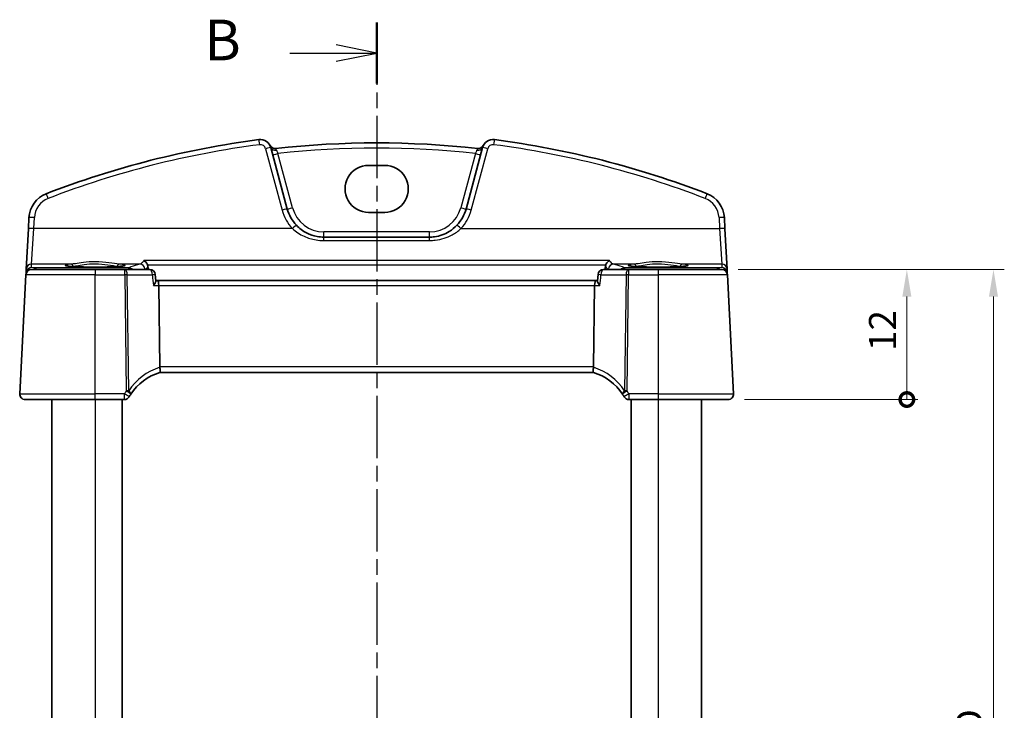
# Model space of a CAD drawing. Units: millimetres. Extents: x 14 to 2205, y 8 to 430.
# Drawn here: x 620 to 711, y 300 to 364 of the extents above; entities that cross this region are included whole.
import ezdxf

# ---------------------------------------------------------------- set-up
doc = ezdxf.new("R2010")
doc.units = ezdxf.units.MM
doc.linetypes.add('CHAIN', pattern=[0.3543, 0.2362, -0.0295, 0.0591, -0.0295])
doc.layers.get('Defpoints').update_dxf_attribs({"lineweight": 25})
for name, color, linetype, lineweight in [('Dimension (ISO)', 7, 'Continuous', 18), ('Section Line (ISO)', 7, 'CHAIN', 25), ('Visible (ISO)', 7, 'Continuous', 35), ('Visible Narrow (ISO)', 7, 'Continuous', 25)]:
    doc.layers.add(name, color=color, linetype=linetype, lineweight=lineweight)
doc.styles.add('Note Text (TK)', font='txt')
doc.dimstyles.new('Default - Method 1b (TK)', dxfattribs={"dimtxt": 2.5, "dimasz": 2.5, "dimexe": 1, "dimexo": 1.5, "dimgap": 1, "dimtad": 1, "dimtoh": 1, "dimrnd": 1e-08, "dimdsep": 46, "dimtxsty": 'Note Text (TK)', "dimcen": 0.09, "dimdle": 5, "dimclrd": 100, "dimclre": 100, "dimclrt": 7, "dimadec": 1, "dimazin": 1, "dimtfac": 1, "dimtmove": 0, "dimatfit": 3, "dimfxl": 1, "dimtolj": 1, "dimlwd": -1, "dimlwe": -1, "dimarcsym": 0})

# ---------------------------------------------------------------- blocks, each defined once
blk = doc.blocks.new('2dTransSection1')
at = {"layer": 'Section Line (ISO)', "linetype": 'CHAIN', "ltscale": 16.218641}
blk.add_line((172.976, 249.542), (172.976, 163.125), dxfattribs=at)
at = {"layer": 'Section Line (ISO)', "linetype": 'Continuous', "lineweight": 50}
for p, q in [((172.976, 249.542), (172.976, 245.796)), ((172.976, 166.871), (172.976, 163.125))]:
    blk.add_line(p, q, dxfattribs=at)
at = {"layer": 'Section Line (ISO)', "linetype": 'Continuous'}
for p, q in [((172.976, 247.669), (170.476, 248.169)), ((167.636, 247.669), (170.476, 247.669)), ((170.476, 247.669), (172.976, 247.669)), ((170.476, 247.169), (172.976, 247.669)), ((167.636, 164.998), (170.476, 164.998)), ((172.976, 164.998), (170.476, 165.498)), ((170.476, 164.998), (172.976, 164.998)), ((170.476, 164.498), (172.976, 164.998))]:
    blk.add_line(p, q, dxfattribs=at)
at = {"layer": 'Section Line (ISO)', "char_height": 2.5, "attachment_point": 7, "line_spacing_factor": 0.25, "style": 'Note Text (TK)'}
for insert in [(162.365, 246.441), (162.365, 163.77)]:
    blk.add_mtext('B', dxfattribs=dict(at, insert=insert))
blk = doc.blocks.new('_DotSmall')
at = {"color": 0, "linetype": 'ByBlock', "const_width": 0.5}
blk.add_lwpolyline([(-0.0625, 0, 1), (0.0625, 0, 1)], format="xyb", close=True, dxfattribs=at)
blk = doc.blocks.new('*D20')
at = {"layer": 'Defpoints', "color": 0}
for p in [(685.11, 341.021), (702.187, 341.021), (685.687, 329.021)]:
    blk.add_point(p, dxfattribs=at)
at = {"layer": 'Dimension (ISO)', "color": 100}
for p, q in [((686.61, 341.021), (703.187, 341.021)), ((702.187, 329.021), (702.187, 338.521)), ((687.187, 329.021), (703.187, 329.021))]:
    blk.add_line(p, q, dxfattribs=at)
blk.add_solid([(701.77, 338.521), (702.603, 338.521), (702.187, 341.021)], dxfattribs=at)
at = {"layer": 'Dimension (ISO)', "color": 100, "xscale": 2.5, "yscale": 2.5, "zscale": 2.5, "rotation": 270}
blk.add_blockref('_DotSmall', (702.187, 329.021), dxfattribs=at)
at = {"layer": 'Dimension (ISO)', "color": 7, "insert": (699.937, 333.502), "char_height": 2.5, "attachment_point": 4, "rotation": 90, "style": 'Note Text (TK)'}
blk.add_mtext('\\A1;12', dxfattribs=at)
blk = doc.blocks.new('*D21')
at = {"layer": 'Defpoints', "color": 0}
for p in [(685.11, 341.021), (685.11, 257.021), (710.187, 257.021)]:
    blk.add_point(p, dxfattribs=at)
at = {"layer": 'Dimension (ISO)', "color": 100}
for p, q in [((686.61, 341.021), (711.187, 341.021)), ((710.187, 338.521), (710.187, 259.521)), ((686.61, 257.021), (711.187, 257.021))]:
    blk.add_line(p, q, dxfattribs=at)
for points in [[(709.77, 338.521), (710.603, 338.521), (710.187, 341.021)], [(709.77, 259.521), (710.603, 259.521), (710.187, 257.021)]]:
    blk.add_solid(points, dxfattribs=at)
at = {"layer": 'Dimension (ISO)', "color": 7, "insert": (707.937, 298.076), "char_height": 2.5, "attachment_point": 4, "rotation": 90, "style": 'Note Text (TK)'}
blk.add_mtext('\\A1;D', dxfattribs=at)

msp = doc.modelspace()

# ---------------------------------------------------------------- linework, layer by layer
at = {"layer": 'Visible (ISO)'}
for p, q in [((644.9587, 346.6152), (643.4389, 352.2872)), ((662.9883, 352.2872), (661.4685, 346.6152)), ((652.4636, 350.6418), (653.9636, 350.6418)), ((621.0942, 345.8228), (621.0405, 344.7984)), ((653.9636, 346.3056), (652.4636, 346.3056)), ((685.3868, 344.7984), (685.3331, 345.8228)), ((621.0405, 344.7984), (620.844, 341.05)), ((685.5832, 341.05), (685.3868, 344.7984)), ((658.0877, 344.0211), (648.3395, 344.0211)), ((620.844, 341.05), (620.8269, 340.7223)), ((685.6004, 340.7223), (685.5832, 341.05)), ((620.8177, 340.5472), (620.2412, 329.5472)), ((620.8269, 340.7223), (620.8177, 340.5472)), ((621.317, 341.0211), (627.2136, 341.0211)), ((629.9531, 341.0211), (627.2136, 341.0211)), ((632.2715, 341.0211), (629.9531, 341.0211)), ((632.8259, 339.9788), (632.7692, 340.5689)), ((673.6013, 339.9788), (673.658, 340.5689)), ((676.4741, 341.0211), (674.1557, 341.0211)), ((679.2136, 341.0211), (676.4741, 341.0211)), ((679.2136, 341.0211), (685.1102, 341.0211)), ((685.6096, 340.5472), (685.6004, 340.7223)), ((686.186, 329.5472), (685.6096, 340.5472)), ((632.9655, 340.0211), (632.8218, 340.0211)), ((673.4617, 340.0211), (632.9655, 340.0211)), ((633.1762, 332.0472), (633.0834, 339.5472)), ((673.2511, 332.0472), (673.3438, 339.5472)), ((673.6054, 340.0211), (673.4617, 340.0211)), ((633.1827, 331.5211), (673.2445, 331.5211)), ((627.2136, 329.0211), (620.7405, 329.0211)), ((623.2136, 329.0211), (623.2136, 269.0211)), ((627.2136, 329.0211), (629.9174, 329.0211)), ((629.7136, 329.0211), (629.7136, 269.0211)), ((676.5098, 329.0211), (679.2136, 329.0211)), ((676.7136, 329.0211), (676.7136, 269.0211)), ((685.6867, 329.0211), (679.2136, 329.0211)), ((683.2136, 329.0211), (683.2136, 269.0211))]:
    msp.add_line(p, q, dxfattribs=at)
for centre, radius, start, end in [((653.2136, 269.1024), 84.6187, 97.379891, 111.145201), ((642.473, 352.0284), 1, 15, 97.379891), ((663.9542, 352.0284), 1, 82.620109, 165), ((653.2136, 269.1024), 84.6187, 68.854799, 82.620109), ((643.817, 352.6946), 0.5, 206.367316, 276.41374), ((653.2136, 269.1024), 83.6187, 83.58626, 96.41374), ((662.6103, 352.6946), 0.5, 263.58626, 333.632684), ((623.5907, 345.692), 2.5, 111.145201, 177), ((682.8365, 345.692), 2.5, 3, 68.854799), ((648.3395, 347.5211), 3.5, 195, 223.410135), ((658.0877, 347.5211), 3.5, 316.589865, 345), ((621.317, 340.5211), 0.5, 90, 177), ((632.2715, 340.5211), 0.5, 5.484715, 90), ((674.1557, 340.5211), 0.5, 90, 174.515285), ((685.1102, 340.5211), 0.5, 3, 90), ((634.6661, 326.7462), 5, 107.252434, 146.384573), ((671.7611, 326.7462), 5, 33.615427, 72.747566), ((620.7405, 329.5211), 0.5, 177, 270), ((629.9174, 329.5211), 0.5, 270, 329.70041), ((634.6661, 326.7462), 5, 146.384573, 149.70041), ((671.7611, 326.7462), 5, 30.29959, 33.615427), ((676.5098, 329.5211), 0.5, 210.29959, 270), ((685.6867, 329.5211), 0.5, 270, 3)]:
    msp.add_arc(centre, radius, start, end, dxfattribs=at)
for centre, major_axis, ratio, start_param, end_param in [((652.4636, 348.4737), (0, 2.1681), 0.9999993, 0, 3.1415927), ((653.9636, 348.4737), (0, -2.1681), 0.9999993, 0, 3.1415927), ((632.9655, 339.5211), (0, -0.5), 0.236068, 1.6231562, 3.1415927), ((673.4617, 339.5211), (0, 0.5), 0.236068, 0, 1.5184364), ((634.1779, 332.0211), (-1.0015, 0.0389), 0.4977251, 0.0254891, 0.1193005), ((672.2494, 332.0211), (1.0015, 0.0389), 0.4977251, 6.1638848, 6.2576962)]:
    msp.add_ellipse(centre, major_axis=major_axis, ratio=ratio, start_param=start_param, end_param=end_param, dxfattribs=at)
for points, knots in [([(648.3395, 344.0211), (648.1263, 344.0211), (647.913, 344.0406), (647.3692, 344.1411), (647.0451, 344.2516), (646.3919, 344.5862), (646.0704, 344.8267), (645.7969, 345.1158)], [0, 0, 0, 0, 0.07310131, 0.07310131, 0.19006341, 0.19006341, 0.32666686, 0.32666686, 0.32666686, 0.32666686]), ([(660.6303, 345.1158), (660.42, 344.8935), (660.1812, 344.6997), (659.5078, 344.2853), (659.04, 344.1177), (658.4003, 344.0316), (658.244, 344.0211), (658.0877, 344.0211)], [-0.32667506, -0.32667506, -0.32667506, -0.32667506, -0.22163573, -0.22163573, -0.05357279, -0.05357279, 0, 0, 0, 0]), ([(629.9016, 341.3785), (629.9017, 341.3786), (629.8913, 341.3749), (629.8577, 341.3668), (629.8324, 341.3617), (629.7619, 341.3501), (629.7131, 341.3434), (629.5934, 341.3297), (629.5207, 341.3226), (629.355, 341.309), (629.2613, 341.3024), (629.0563, 341.2901), (628.9448, 341.2844), (628.7075, 341.2741), (628.5816, 341.2694), (628.3189, 341.2615), (628.1821, 341.2581), (627.9011, 341.2527), (627.757, 341.2507), (627.4653, 341.2482), (627.3177, 341.2476), (627.0228, 341.2479), (626.8756, 341.2487), (626.5853, 341.2519), (626.4422, 341.2541), (626.1639, 341.26), (626.0287, 341.2637), (625.7698, 341.2722), (625.6461, 341.277), (625.4135, 341.2879), (625.3046, 341.2938), (625.1048, 341.3066), (625.0138, 341.3135), (624.853, 341.3277), (624.7828, 341.3351), (624.6671, 341.3497), (624.6204, 341.357), (624.5564, 341.3695), (624.5352, 341.3752), (624.5265, 341.3782), (624.5256, 341.3786), (624.5256, 341.3786)], [-1.418198, -1.418198, -1.418198, -1.418198, -1.3226953, -1.3226953, -1.2159929, -1.2159929, -1.0806443, -1.0806443, -0.9312731, -0.9312731, -0.776344, -0.776344, -0.6191474, -0.6191474, -0.4609497, -0.4609497, -0.3022851, -0.3022851, -0.1434005, -0.1434005, 0.0155802, 0.0155802, 0.1745846, 0.1745846, 0.3335532, 0.3335532, 0.4924069, 0.4924069, 0.6510043, 0.6510043, 0.8090571, 0.8090571, 0.9659226, 0.9659226, 1.1199966, 1.1199966, 1.2666632, 1.2666632, 1.3913962, 1.3913962, 1.418198, 1.418198, 1.418198, 1.418198]), ([(631.7042, 341.856), (631.705, 341.8556), (631.7058, 341.8551), (631.7533, 341.8305), (631.8002, 341.7978), (631.888, 341.7179), (631.9295, 341.6707), (631.9998, 341.5675), (632.0294, 341.5127), (632.053, 341.4518), (632.0538, 341.45), (632.0545, 341.4481)], [-0.000385261, -0.000385261, -0.000385261, -0.000385261, 0, 0, 0.021778669, 0.021778669, 0.042906608, 0.042906608, 0.062067673, 0.062067673, 0.062676485, 0.062676485, 0.062676485, 0.062676485]), ([(674.7231, 341.856), (674.7222, 341.8556), (674.7214, 341.8551), (674.6577, 341.8221), (674.5942, 341.7739), (674.493, 341.6647), (674.4523, 341.6093), (674.4011, 341.5154), (674.3858, 341.4823), (674.3728, 341.4481)], [-0.077976278, -0.077976278, -0.077976278, -0.077976278, -0.077594007, -0.077594007, -0.048455957, -0.048455957, -0.026448303, -0.026448303, -0.015375093, -0.015375093, -0.015375093, -0.015375093]), ([(681.9016, 341.3785), (681.9017, 341.3786), (681.8913, 341.3749), (681.8577, 341.3668), (681.8324, 341.3617), (681.7619, 341.3501), (681.7131, 341.3434), (681.5934, 341.3297), (681.5207, 341.3226), (681.355, 341.309), (681.2613, 341.3024), (681.0563, 341.2901), (680.9448, 341.2844), (680.7075, 341.2741), (680.5816, 341.2694), (680.3189, 341.2615), (680.1821, 341.2581), (679.9011, 341.2527), (679.757, 341.2507), (679.4653, 341.2482), (679.3177, 341.2476), (679.0228, 341.2479), (678.8756, 341.2487), (678.5853, 341.2519), (678.4422, 341.2541), (678.1639, 341.26), (678.0287, 341.2637), (677.7698, 341.2722), (677.6461, 341.277), (677.4135, 341.2879), (677.3046, 341.2938), (677.1048, 341.3066), (677.0138, 341.3135), (676.853, 341.3277), (676.7828, 341.3351), (676.6671, 341.3497), (676.6204, 341.357), (676.5564, 341.3695), (676.5352, 341.3752), (676.5265, 341.3782), (676.5256, 341.3786), (676.5256, 341.3786)], [-1.418198, -1.418198, -1.418198, -1.418198, -1.3226953, -1.3226953, -1.2159929, -1.2159929, -1.0806443, -1.0806443, -0.9312731, -0.9312731, -0.776344, -0.776344, -0.6191474, -0.6191474, -0.4609497, -0.4609497, -0.3022851, -0.3022851, -0.1434005, -0.1434005, 0.0155802, 0.0155802, 0.1745846, 0.1745846, 0.3335532, 0.3335532, 0.4924069, 0.4924069, 0.6510043, 0.6510043, 0.8090571, 0.8090571, 0.9659226, 0.9659226, 1.1199966, 1.1199966, 1.2666632, 1.2666632, 1.3913962, 1.3913962, 1.418198, 1.418198, 1.418198, 1.418198]), ([(632.5909, 339.5472), (632.5917, 339.5483), (632.5925, 339.5493), (632.6381, 339.6063), (632.6789, 339.662), (632.7465, 339.7655), (632.7743, 339.814), (632.8128, 339.8985), (632.8246, 339.9353), (632.8264, 339.9692), (632.8263, 339.9742), (632.8259, 339.9788)], [-0.085831734, -0.085831734, -0.085831734, -0.085831734, -0.085405564, -0.085405564, -0.062736872, -0.062736872, -0.041172326, -0.041172326, -0.020851879, -0.020851879, -0.017067852, -0.017067852, -0.017067852, -0.017067852]), ([(673.8364, 339.5472), (673.8355, 339.5483), (673.8347, 339.5493), (673.7808, 339.6167), (673.7332, 339.6829), (673.6593, 339.8017), (673.6312, 339.8559), (673.6046, 339.9318), (673.5994, 339.9584), (673.6013, 339.9788)], [-0.000429735, -0.000429735, -0.000429735, -0.000429735, 0, 0, 0.027124649, 0.027124649, 0.052268272, 0.052268272, 0.068942319, 0.068942319, 0.068942319, 0.068942319]), ([(633.1832, 331.5212), (633.1878, 331.5227), (633.1955, 331.5334), (633.2081, 331.5827), (633.2125, 331.6178), (633.2152, 331.7063), (633.2134, 331.7584), (633.2027, 331.8744), (633.1938, 331.9371), (633.1812, 332.0004)], [-0.077432938, -0.077432938, -0.077432938, -0.077432938, -0.057473505, -0.057473505, -0.038302161, -0.038302161, -0.019355329, -0.019355329, 0, 0, 0, 0]), ([(673.244, 331.5212), (673.2394, 331.5227), (673.2318, 331.5332), (673.2192, 331.5822), (673.2147, 331.6175), (673.2121, 331.706), (673.2138, 331.7578), (673.2244, 331.8738), (673.2334, 331.9368), (673.2461, 332.0004)], [0, 0, 0, 0, 0.016430713, 0.016430713, 0.032437392, 0.032437392, 0.048084782, 0.048084782, 0.06422435, 0.06422435, 0.06422435, 0.06422435])]:
    msp.add_open_spline(points, degree=3, knots=knots, dxfattribs=at)
for points, degree in [([(632.0879, 341.2926), (632.0844, 341.3458), (632.0734, 341.3984), (632.0545, 341.4481)], 3), ([(632.1059, 341.0211), (632.0969, 341.1568), (632.0879, 341.2926)], 2), ([(674.3393, 341.2926), (674.3303, 341.1568), (674.3214, 341.0211)], 2), ([(674.3728, 341.4481), (674.3539, 341.3984), (674.3428, 341.3459), (674.3393, 341.2926)], 3)]:
    msp.add_open_spline(points, degree=degree, dxfattribs=at)
at = {"layer": 'Visible Narrow (ISO)'}
for p, q in [((642.956, 352.1883), (644.4758, 346.5163)), ((661.9515, 346.5163), (663.4713, 352.1883)), ((645.4417, 346.7272), (644.0992, 351.7373)), ((662.328, 351.7373), (660.9855, 346.7272)), ((621.5398, 344.8027), (621.5935, 345.8272)), ((684.8338, 345.8272), (684.8874, 344.8027)), ((621.3433, 341.5229), (621.5398, 344.8027)), ((645.4337, 344.8027), (621.5398, 344.8027)), ((660.9936, 344.8027), (684.8874, 344.8027)), ((684.8874, 344.8027), (685.0839, 341.5229)), ((648.3395, 344.0211), (648.3395, 344.5036)), ((658.0877, 344.5036), (648.3395, 344.5036)), ((648.3395, 343.708), (648.3395, 344.0211)), ((658.0877, 344.0211), (658.0877, 344.5036)), ((658.0877, 343.708), (658.0877, 344.0211)), ((648.3395, 343.708), (658.0877, 343.708)), ((621.3264, 341.2003), (621.3433, 341.5229)), ((621.7263, 341.1757), (621.3264, 341.2003)), ((625.0048, 341.5229), (621.3433, 341.5229)), ((630.3205, 341.1757), (621.7263, 341.1757)), ((621.7263, 341.1757), (621.7263, 341.0211)), ((631.3306, 341.5229), (629.4224, 341.5229)), ((630.3205, 341.0211), (630.3205, 341.1757)), ((674.7231, 341.856), (631.7042, 341.856)), ((632.0545, 341.4481), (674.3728, 341.4481)), ((677.0048, 341.5229), (675.0966, 341.5229)), ((684.7009, 341.1757), (676.1067, 341.1757)), ((676.1067, 341.1757), (676.1067, 341.0211)), ((685.0839, 341.5229), (681.4224, 341.5229)), ((685.1008, 341.2003), (684.7009, 341.1757)), ((684.7009, 341.0211), (684.7009, 341.1757)), ((685.0839, 341.5229), (685.1008, 341.2003)), ((627.2136, 340.5472), (620.8177, 340.5472)), ((627.2136, 341.0211), (627.2136, 340.5472)), ((627.2136, 340.5472), (629.9531, 340.5472)), ((627.2136, 329.5472), (627.2136, 340.5472)), ((629.9531, 340.5472), (629.9531, 341.0211)), ((629.9531, 340.5472), (630.0859, 329.8173)), ((630.3092, 329.8173), (630.1764, 340.5472)), ((630.1764, 340.5472), (632.4948, 340.5472)), ((673.9324, 340.5472), (676.2508, 340.5472)), ((676.2508, 340.5472), (676.118, 329.8173)), ((676.3413, 329.8173), (676.4741, 340.5472)), ((676.4741, 341.0211), (676.4741, 340.5472)), ((676.4741, 340.5472), (679.2136, 340.5472)), ((679.2136, 341.0211), (679.2136, 340.5472)), ((685.6096, 340.5472), (679.2136, 340.5472)), ((679.2136, 340.5472), (679.2136, 329.5472)), ((632.5909, 339.5472), (633.0834, 339.5472)), ((633.0834, 339.5472), (673.3438, 339.5472)), ((673.3438, 339.5472), (673.8364, 339.5472)), ((673.2511, 332.0472), (633.1762, 332.0472)), ((620.2412, 329.5472), (627.2136, 329.5472)), ((629.9174, 329.5472), (627.2136, 329.5472)), ((627.2136, 329.0211), (627.2136, 329.5472)), ((629.9174, 329.0211), (629.9174, 329.5472)), ((676.5098, 329.5472), (676.5098, 329.0211)), ((679.2136, 329.5472), (676.5098, 329.5472)), ((679.2136, 329.5472), (679.2136, 329.0211)), ((679.2136, 329.5472), (686.186, 329.5472)), ((627.2136, 329.0211), (627.2136, 269.0211)), ((679.2136, 329.0211), (679.2136, 269.0211))]:
    msp.add_line(p, q, dxfattribs=at)
for centre, radius, start, end in [((653.2136, 269.1329), 84.1187, 97.379891, 111.145201), ((642.473, 352.0589), 0.5, 15, 97.379891), ((653.2136, 269.1199), 83.1187, 83.704576, 96.295424), ((663.9542, 352.0589), 0.5, 82.620109, 165), ((653.2136, 269.1329), 84.1187, 68.854799, 82.620109), ((623.5907, 345.7225), 2, 111.145201, 177), ((682.8365, 345.7225), 2, 3, 68.854799), ((648.3395, 347.5516), 4, 195, 223.410135), ((648.3395, 347.5036), 3, 195, 270), ((658.0877, 347.5036), 3, 270, 345), ((658.0877, 347.5516), 4, 316.589865, 345), ((634.8894, 326.7724), 5.5, 108.095184, 146.384573), ((671.5378, 326.7724), 5.5, 33.615427, 71.904816), ((634.6661, 326.7724), 5.5, 146.384573, 149.70041), ((671.7611, 326.7724), 5.5, 30.29959, 33.615427)]:
    msp.add_arc(centre, radius, start, end, dxfattribs=at)
for centre, major_axis, ratio, start_param, end_param in [((642.4088, 352.5243), (-0.0642, 0.4959), 0.0078559, 4.7729688, 6.2831851), ((664.0185, 352.5243), (0.0642, 0.4959), 0.0078559, 6.2831851, 7.7934017), ((642.956, 352.1578), (0.483, 0.1294), 0.0589757, 0, 1.5549951), ((643.9219, 352.4166), (-0.483, -0.1294), 0.7078765, 0, 1.4609821), ((662.5053, 352.4166), (0.483, -0.1294), 0.7078765, 4.8222032, 6.2831853), ((663.4713, 352.1578), (-0.483, 0.1294), 0.0589757, 4.7281902, 6.2831853), ((644.0992, 351.7547), (-0.483, -0.1294), 0.0337117, 0, 1.5617635), ((662.328, 351.7547), (0.483, -0.1294), 0.0337117, 4.7214217, 6.2831852), ((622.8693, 347.5573), (-0.1804, 0.4663), 0.022058, 4.7693579, 6.2831852), ((683.558, 347.5573), (0.1804, 0.4663), 0.022058, 0, 1.5138274), ((644.4758, 346.4858), (0.483, 0.1294), 0.0589757, 0, 1.5549951), ((645.4417, 346.7446), (-0.483, -0.1294), 0.0337117, 0, 1.5617635), ((660.9855, 346.7446), (0.483, -0.1294), 0.0337117, 4.7214217, 6.2831852), ((661.9515, 346.4858), (-0.483, 0.1294), 0.0589757, 4.7281902, 6.2831853), ((621.5935, 345.7966), (-0.4993, 0.0262), 0.0609652, 4.715584, 6.2831853), ((684.8338, 345.7966), (0.4993, 0.0262), 0.0609652, 0, 1.5676013), ((621.5398, 344.7722), (-0.4993, 0.0262), 0.0609652, 4.715584, 6.2831853), ((645.4337, 344.7722), (0.3632, 0.3436), 0.044388, 0, 1.5288305), ((660.9936, 344.7722), (-0.3632, 0.3436), 0.044388, 4.7543548, 6.2831853), ((684.8874, 344.7722), (0.4993, 0.0262), 0.0609652, 0, 1.5676013), ((621.3264, 340.7012), (-0.3938, -0.3117), 0.9898418, 4.0476983, 5.5230026), ((621.3433, 341.0239), (-0.4993, 0.0262), 0.9981297, 4.7646511, 6.2831853), ((621.3264, 340.7012), (0.0464, 0.4979), 0.8243455, 0.11259, 1.3581845), ((621.7263, 340.6767), (0.0307, 0.4991), 0.7080464, 0.0865588, 0.8535392), ((627.2136, 341.4182), (2.7943, 0), 0.0611628, 2.48236, 6.942418), ((625.0048, 341.3233), (-0.0157, 0.1994), 0.7895409, 4.6850966, 6.183544), ((629.4224, 341.3233), (0.0157, 0.1994), 0.7895409, 0.0996413, 1.5980887), ((671.1636, 340.9103), (-41.0729, 0), 0.0611635, 6.0368449, 6.1773363), ((630.3205, 340.6767), (-0.2495, 0.4333), 0.9925693, 4.9548623, 5.7576112), ((631.3306, 341.0239), (-0.1182, 0.4858), 0.9681105, 4.5685341, 6.0370228), ((675.0966, 341.0239), (0.1182, 0.4858), 0.9681105, 0.2461625, 1.7146512), ((635.2636, 340.9103), (-41.0729, 0), 0.0611635, 3.2474417, 3.3879331), ((676.1067, 340.6767), (-0.2495, -0.4333), 0.9925693, 3.6671667, 4.4699157), ((679.2136, 341.4182), (2.7943, 0), 0.0611628, 2.48236, 6.942418), ((677.0048, 341.3233), (-0.0157, 0.1994), 0.7895409, 4.6850966, 6.183544), ((681.4224, 341.3233), (0.0157, 0.1994), 0.7895409, 0.0996413, 1.5980887), ((684.7009, 340.6767), (-0.0307, 0.4991), 0.7080464, 5.4296461, 6.1966266), ((685.0839, 341.0239), (0.4993, 0.0262), 0.9981297, 0, 1.5185342), ((685.1008, 340.7012), (-0.3938, 0.3117), 0.9898418, 3.9017754, 5.3770797), ((685.1008, 340.7012), (0.0464, -0.4979), 0.8243455, 1.7834082, 3.0290026), ((621.3255, 340.6839), (0.3352, -0.3794), 0.9757092, 3.8808691, 3.924099), ((621.1264, 340.7066), (-0.2996, 0.0157), 0.0216732, 5.8106819, 6.2831853), ((621.1271, 340.7153), (-0.2986, 0.0286), 0.0216382, 0.0026425, 0.5094772), ((629.9531, 340.5211), (0, 0.5), 0.4472136, 4.7647489, 6.2831853), ((629.9531, 340.5211), (0.5, 0.0062), 0.052332, 1.1071483, 1.5701489), ((632.2715, 340.5211), (0, 0.5), 0.4472136, 4.7647489, 6.2831853), ((632.2715, 340.5211), (0.4977, 0.0478), 0.0105347, 0, 1.1045255), ((674.1557, 340.5211), (-0.4977, 0.0478), 0.0105347, 5.1786598, 6.2831853), ((674.1557, 340.5211), (0, 0.5), 0.4472136, 0, 1.5184364), ((676.4741, 340.5211), (0, 0.5), 0.4472136, 0, 1.5184364), ((676.4741, 340.5211), (0.5, -0.0062), 0.052332, 1.5714438, 2.0344444), ((685.3002, 340.7153), (0.2986, 0.0286), 0.0216382, 5.7737081, 6.2805428), ((685.3008, 340.7066), (0.2996, 0.0157), 0.0216732, 6.2831851, 6.7556886), ((685.1017, 340.6839), (0.3352, 0.3794), 0.9757092, 5.5006789, 5.5439089), ((629.9174, 329.5211), (0.4317, -0.2523), 0.0452026, 0, 1.597204), ((630.0859, 329.7911), (-0.5, -0.0062), 0.052332, 4.248741, 4.7117415), ((630.0859, 329.7911), (0.4164, -0.2768), 0.0436022, 0, 1.5997744), ((630.0859, 329.7911), (0.4164, -0.2768), 0.3096047, 0, 1.2207486), ((676.3413, 329.7911), (-0.4164, -0.2768), 0.3096047, 5.0624367, 6.2831853), ((676.3413, 329.7911), (-0.4164, -0.2768), 0.0436022, 4.6834109, 6.2831853), ((676.5098, 329.5211), (-0.4317, -0.2523), 0.0452026, 4.6859813, 6.2831853), ((676.3413, 329.7911), (-0.5, 0.0062), 0.052332, 4.7130364, 5.176037)]:
    msp.add_ellipse(centre, major_axis=major_axis, ratio=ratio, start_param=start_param, end_param=end_param, dxfattribs=at)
for points, knots in [([(643.96, 352.0626), (643.9467, 352.0941), (643.9309, 352.1205), (643.8915, 352.1783), (643.8725, 352.1977), (643.8728, 352.1977)], [-0.078208728, -0.078208728, -0.078208728, -0.078208728, -0.050076544, -0.050076544, 0, 0, 0, 0]), ([(644.0992, 351.7373), (644.0909, 351.7566), (644.0827, 351.7758), (644.0394, 351.8764), (644.006, 351.9545), (643.9719, 352.0346), (643.9658, 352.049), (643.96, 352.0626)], [-0.154442558, -0.154442558, -0.154442558, -0.154442558, -0.142248936, -0.142248936, -0.090157776, -0.090157776, -0.077974589, -0.077974589, -0.077974589, -0.077974589]), ([(662.4672, 352.0626), (662.4555, 352.035), (662.4423, 352.004), (662.4096, 351.9273), (662.3893, 351.88), (662.3551, 351.8002), (662.3416, 351.7688), (662.328, 351.7373)], [-0.076467511, -0.076467511, -0.076467511, -0.076467511, -0.051770683, -0.051770683, -0.019911801, -0.019911801, 0, 0, 0, 0]), ([(662.5544, 352.1977), (662.5546, 352.1977), (662.549, 352.1916), (662.5285, 352.1665), (662.5128, 352.1464), (662.4866, 352.1033), (662.4763, 352.0841), (662.4672, 352.0626)], [-0.078208728, -0.078208728, -0.078208728, -0.078208728, -0.049996018, -0.049996018, -0.019229238, -0.019229238, 0, 0, 0, 0]), ([(645.4337, 344.8027), (645.7463, 344.5136), (646.1137, 344.2731), (646.8602, 343.9386), (647.2306, 343.828), (647.8521, 343.7276), (648.0958, 343.708), (648.3395, 343.708)], [-0.32666686, -0.32666686, -0.32666686, -0.32666686, -0.19006341, -0.19006341, -0.07310131, -0.07310131, 0, 0, 0, 0]), ([(658.0877, 343.708), (658.2663, 343.708), (658.4449, 343.7185), (659.1761, 343.8046), (659.7107, 343.9722), (660.4803, 344.3867), (660.7532, 344.5804), (660.9936, 344.8027)], [0, 0, 0, 0, 0.05357279, 0.05357279, 0.22163573, 0.22163573, 0.32667506, 0.32667506, 0.32667506, 0.32667506]), ([(629.4224, 341.5229), (629.1699, 341.5418), (628.8477, 341.5984), (628.0998, 341.7012), (627.6673, 341.7437), (626.8498, 341.7456), (626.4679, 341.7151), (625.8508, 341.638), (625.6015, 341.5978), (625.2436, 341.5472), (625.1173, 341.5313), (625.0048, 341.5229)], [-0.51247566, -0.51247566, -0.51247566, -0.51247566, -0.38864635, -0.38864635, -0.25809145, -0.25809145, -0.14338414, -0.14338414, -0.05514774, -0.05514774, 0, 0, 0, 0]), ([(625.1626, 341.3303), (625.267, 341.3392), (625.3843, 341.356), (625.7165, 341.4095), (625.948, 341.4519), (626.521, 341.5335), (626.8757, 341.5657), (627.635, 341.5636), (628.0367, 341.5188), (628.7311, 341.41), (629.0302, 341.3502), (629.2646, 341.3303)], [0, 0, 0, 0, 0.05514774, 0.05514774, 0.14338414, 0.14338414, 0.25809145, 0.25809145, 0.38864635, 0.38864635, 0.51247566, 0.51247566, 0.51247566, 0.51247566]), ([(631.7042, 341.856), (631.6484, 341.7643), (631.59, 341.6905), (631.4648, 341.5749), (631.3977, 341.5372), (631.3306, 341.5229)], [-0.15771352, -0.15771352, -0.15771352, -0.15771352, -0.0826599, -0.0826599, 0, 0, 0, 0]), ([(631.6323, 341.0211), (631.6378, 341.0226), (631.6434, 341.024), (631.7017, 341.0395), (631.7564, 341.0535), (631.813, 341.0674)], [-1.343443958, -1.343443958, -1.343443958, -1.343443958, -1.341629799, -1.341629799, -1.324455901, -1.324455901, -1.324455901, -1.324455901]), ([(631.813, 341.0674), (631.8793, 341.0838), (631.9455, 341.1269), (632.0365, 341.224), (632.0624, 341.2563), (632.0879, 341.2926)], [0, 0, 0, 0, 0.0826599, 0.0826599, 0.11605377, 0.11605377, 0.11605377, 0.11605377]), ([(675.0966, 341.5229), (674.9944, 341.5447), (674.8919, 341.6211), (674.7706, 341.7818), (674.7466, 341.8173), (674.7231, 341.856)], [-0.62703037, -0.62703037, -0.62703037, -0.62703037, -0.50100328, -0.50100328, -0.46931685, -0.46931685, -0.46931685, -0.46931685]), ([(681.4224, 341.5229), (681.1699, 341.5418), (680.8477, 341.5984), (680.0998, 341.7012), (679.6674, 341.7437), (678.8498, 341.7456), (678.4679, 341.7151), (677.8508, 341.638), (677.6015, 341.5978), (677.2436, 341.5472), (677.1173, 341.5313), (677.0048, 341.5229)], [-0.51247565, -0.51247565, -0.51247565, -0.51247565, -0.38864836, -0.38864836, -0.258094, -0.258094, -0.14338556, -0.14338556, -0.05514829, -0.05514829, 0, 0, 0, 0]), ([(677.1626, 341.3303), (677.267, 341.3392), (677.3843, 341.356), (677.7165, 341.4095), (677.948, 341.4519), (678.521, 341.5335), (678.8757, 341.5657), (679.635, 341.5636), (680.0367, 341.5187), (680.7311, 341.41), (681.0302, 341.3502), (681.2646, 341.3303)], [0, 0, 0, 0, 0.05514829, 0.05514829, 0.14338556, 0.14338556, 0.258094, 0.258094, 0.38864836, 0.38864836, 0.51247565, 0.51247565, 0.51247565, 0.51247565]), ([(632.4948, 340.5472), (632.4966, 340.5286), (632.4984, 340.5099), (632.5002, 340.4912), (632.5304, 340.1766), (632.5606, 339.8619), (632.5909, 339.5472)], [-1.20998895, -1.20998895, -1.20998895, -1.20998895, -1.20435965, -1.20435965, -1.20435965, -1.10952328, -1.10952328, -1.10952328, -1.10952328]), ([(673.8364, 339.5472), (673.8669, 339.8646), (673.8973, 340.182), (673.9278, 340.4994), (673.9293, 340.5154), (673.9309, 340.5313), (673.9324, 340.5472)], [1.10952328, 1.10952328, 1.10952328, 1.10952328, 1.20518563, 1.20518563, 1.20518563, 1.20998895, 1.20998895, 1.20998895, 1.20998895])]:
    msp.add_open_spline(points, degree=3, knots=knots, dxfattribs=at)
for points in [[(625.0011, 341.3149), (625.0506, 341.3202), (625.1045, 341.3253), (625.1626, 341.3303)], [(629.2646, 341.3303), (629.3227, 341.3253), (629.3766, 341.3202), (629.4262, 341.3149)], [(674.3393, 341.2926), (674.4281, 341.1662), (674.5212, 341.0903), (674.6142, 341.0674)], [(674.6142, 341.0674), (674.6768, 341.052), (674.7371, 341.0366), (674.7949, 341.0211)], [(677.0011, 341.3149), (677.0506, 341.3202), (677.1045, 341.3253), (677.1626, 341.3303)], [(681.2646, 341.3303), (681.3227, 341.3253), (681.3766, 341.3202), (681.4262, 341.3149)]]:
    msp.add_open_spline(points, degree=3, dxfattribs=at)

# ---------------------------------------------------------------- block references
at = {"layer": 'Section Line (ISO)', "xscale": 1.5, "yscale": 1.5, "zscale": 1.5}
msp.add_blockref('2dTransSection1', (393.75, -10.4836), dxfattribs=at)

# ---------------------------------------------------------------- dimensions: what is measured, and where the dimension line sits
at = {"layer": 'Dimension (ISO)', "color": 100}
dim = msp.add_linear_dim(base=(702.1867, 341.0211), p1=(685.6867, 329.0211), p2=(685.1102, 341.0211), angle=90, dimstyle='Default - Method 1b (TK)', override={"dimtoh": 0, "dimblk1": 'DotSmall', "dimsah": 1, "dimdle": 0, "dimtofl": 0, "dimatfit": 1}, dxfattribs=at)
dim.commit()
dim.dimension.update_dxf_attribs({"geometry": '*D20', "text_midpoint": (702.1867, 335.0361), "dimtype": 160})
dim = msp.add_linear_dim(base=(710.1867, 257.0211), p1=(685.1102, 341.0211), p2=(685.1102, 257.0211), angle=90, text='D', dimstyle='Default - Method 1b (TK)', override={"dimtoh": 0, "dimpost": '', "dimtofl": 0, "dimatfit": 1}, dxfattribs=at)
dim.commit()
dim.dimension.update_dxf_attribs({"geometry": '*D21', "text_midpoint": (710.1867, 299.0211), "dimtype": 160})

doc.saveas('drawing.dxf')
